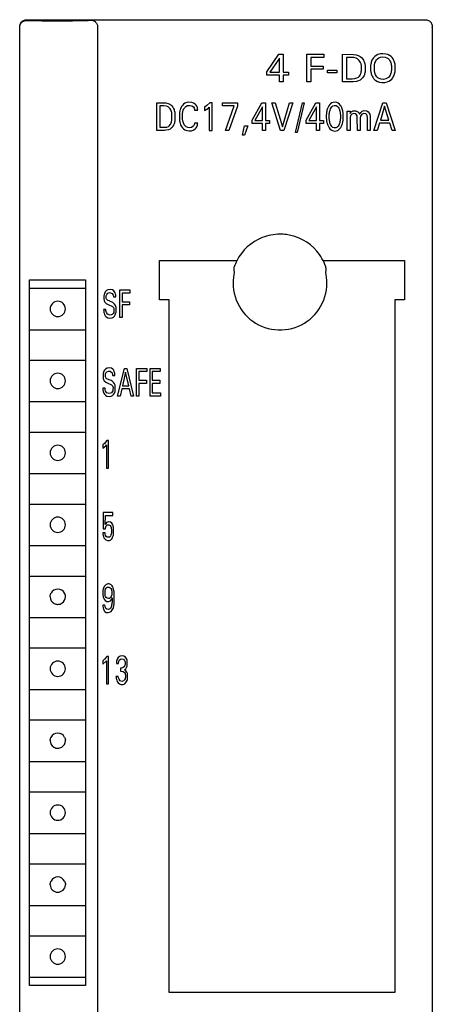
# Model space of a CAD drawing. Extents: x 0 to 30, y 0 to 129.
# Drawn here: x 0 to 30, y 58 to 129 of the extents above; entities that cross this region are included whole.
import ezdxf

# ---------------------------------------------------------------- set-up
doc = ezdxf.new("R2010")
doc.units = 0
doc.layers.add('DEFAULT_255_2_778', color=255, linetype='CONTINUOUS')

msp = doc.modelspace()

# ---------------------------------------------------------------- linework, layer by layer
at = {"layer": 'DEFAULT_255_2_778'}
for p, q in [((0.464, 128.76), (0.516, 128.782)), ((0.516, 128.782), (0.57, 128.797)), ((0.57, 128.797), (0.625, 128.807)), ((0.625, 128.807), (0.681, 128.809)), ((0.681, 128.809), (29.481, 128.809)), ((29.481, 128.809), (29.537, 128.806)), ((29.537, 128.806), (29.592, 128.797)), ((29.592, 128.797), (29.646, 128.781)), ((0.181, 128.309), (0.184, 128.365)), ((0.181, 128.264), (0.184, 128.319)), ((0.181, 4.31), (0.181, 128.309)), ((0.184, 128.365), (0.194, 128.42)), ((0.184, 128.319), (0.194, 128.375)), ((0.194, 128.42), (0.209, 128.474)), ((0.194, 128.375), (0.209, 128.429)), ((0.209, 128.474), (0.231, 128.526)), ((0.209, 128.429), (0.231, 128.48)), ((0.231, 128.526), (0.258, 128.575)), ((0.231, 128.48), (0.258, 128.529)), ((0.258, 128.575), (0.29, 128.621)), ((0.258, 128.529), (0.29, 128.575)), ((0.29, 128.621), (0.328, 128.663)), ((0.29, 128.575), (0.328, 128.617)), ((0.328, 128.663), (0.369, 128.7)), ((0.328, 128.617), (0.37, 128.654)), ((0.369, 128.7), (0.415, 128.733)), ((0.37, 128.654), (0.415, 128.687)), ((0.415, 128.733), (0.464, 128.76)), ((0.415, 128.687), (0.464, 128.714)), ((0.464, 128.714), (0.516, 128.735)), ((0.516, 128.735), (0.57, 128.751)), ((0.57, 128.751), (0.625, 128.76)), ((0.625, 128.76), (0.681, 128.763)), ((0.681, 128.763), (1.772, 128.724)), ((1.772, 128.724), (3.988, 128.722)), ((3.988, 128.722), (5.129, 128.76)), ((5.129, 128.76), (5.331, 128.777)), ((5.331, 128.777), (5.401, 128.77)), ((5.401, 128.77), (5.466, 128.755)), ((5.466, 128.755), (5.525, 128.732)), ((5.525, 128.732), (5.578, 128.704)), ((5.578, 128.704), (5.625, 128.67)), ((5.625, 128.67), (5.665, 128.633)), ((5.665, 128.633), (5.701, 128.592)), ((5.701, 128.592), (5.73, 128.549)), ((5.73, 128.549), (5.755, 128.505)), ((5.755, 128.505), (5.774, 128.459)), ((5.774, 128.459), (5.789, 128.413)), ((5.789, 128.413), (5.8, 128.367)), ((5.8, 128.367), (5.807, 128.32)), ((5.807, 128.32), (5.809, 3.81)), ((29.646, 128.781), (29.698, 128.76)), ((29.698, 128.76), (29.747, 128.732)), ((29.747, 128.732), (29.793, 128.7)), ((29.793, 128.7), (29.834, 128.663)), ((29.834, 128.663), (29.872, 128.621)), ((29.872, 128.621), (29.904, 128.575)), ((29.904, 128.575), (29.932, 128.525)), ((29.932, 128.525), (29.953, 128.474)), ((29.953, 128.474), (29.969, 128.42)), ((29.969, 128.42), (29.978, 128.364)), ((29.978, 128.364), (29.981, 128.308)), ((29.981, 128.278), (29.978, 128.282)), ((29.98, 128.299), (29.98, 4.299)), ((18.02, 125.051), (18.901, 126.309)), ((18.95, 126.024), (18.254, 125.028)), ((18.901, 126.309), (19.218, 126.309)), ((18.95, 125.028), (18.95, 126.024)), ((19.218, 126.309), (19.218, 125.028)), ((20.924, 126.309), (22.156, 126.309)), ((20.924, 124.309), (20.924, 126.309)), ((22.156, 126.083), (21.198, 126.083)), ((21.198, 126.083), (21.198, 125.452)), ((22.156, 126.309), (22.156, 126.083)), ((23.503, 126.309), (24.296, 126.303)), ((23.503, 124.31), (23.503, 126.309)), ((24.137, 126.082), (23.777, 126.082)), ((23.777, 126.082), (23.777, 124.536)), ((24.31, 126.071), (24.137, 126.082)), ((24.296, 126.303), (24.487, 126.273)), ((24.478, 126.028), (24.31, 126.071)), ((24.578, 125.977), (24.478, 126.028)), ((24.487, 126.273), (24.638, 126.223)), ((24.685, 125.888), (24.578, 125.977)), ((24.638, 126.223), (24.764, 126.153)), ((24.764, 126.153), (24.869, 126.067)), ((24.869, 126.067), (24.959, 125.966)), ((24.959, 125.966), (25.018, 125.876)), ((25.67, 125.964), (25.626, 125.88)), ((25.724, 126.043), (25.67, 125.964)), ((25.748, 126.072), (25.724, 126.043)), ((25.825, 126.15), (25.748, 126.072)), ((25.935, 126.23), (25.825, 126.15)), ((26.059, 126.29), (25.935, 126.23)), ((25.95, 125.907), (26.02, 125.985)), ((26.02, 125.985), (26.12, 126.056)), ((26.241, 126.336), (26.059, 126.29)), ((26.12, 126.056), (26.235, 126.101)), ((26.235, 126.101), (26.413, 126.122)), ((26.415, 126.348), (26.241, 126.336)), ((26.413, 126.122), (26.57, 126.106)), ((26.621, 126.33), (26.415, 126.348)), ((26.57, 126.106), (26.708, 126.056)), ((26.768, 126.29), (26.621, 126.33)), ((26.708, 126.056), (26.793, 125.999)), ((26.892, 126.23), (26.768, 126.29)), ((26.793, 125.999), (26.866, 125.924)), ((27.002, 126.149), (26.892, 126.23)), ((27.079, 126.07), (27.002, 126.149)), ((27.147, 125.977), (27.079, 126.07)), ((27.191, 125.901), (27.147, 125.977)), ((21.198, 125.452), (22.106, 125.452)), ((22.106, 125.225), (21.198, 125.225)), ((21.198, 125.225), (21.198, 124.309)), ((22.106, 125.452), (22.106, 125.225)), ((24.759, 125.794), (24.685, 125.888)), ((24.8, 125.72), (24.759, 125.794)), ((24.819, 125.672), (24.8, 125.72)), ((24.834, 125.624), (24.819, 125.672)), ((24.847, 125.574), (24.834, 125.624)), ((24.856, 125.524), (24.847, 125.574)), ((24.862, 125.473), (24.856, 125.524)), ((24.862, 125.151), (24.862, 125.473)), ((25.018, 125.876), (25.046, 125.821)), ((25.046, 125.821), (25.072, 125.758)), ((25.072, 125.758), (25.094, 125.694)), ((25.094, 125.694), (25.111, 125.627)), ((25.111, 125.627), (25.118, 125.594)), ((25.118, 125.594), (25.123, 125.559)), ((25.123, 125.559), (25.128, 125.525)), ((25.128, 125.525), (25.133, 125.491)), ((25.133, 125.491), (25.136, 125.456)), ((25.136, 125.456), (25.136, 125.115)), ((25.525, 125.485), (25.522, 125.444)), ((25.522, 125.444), (25.522, 125.196)), ((25.529, 125.526), (25.525, 125.485)), ((25.535, 125.567), (25.529, 125.526)), ((25.542, 125.607), (25.535, 125.567)), ((25.556, 125.678), (25.542, 125.607)), ((25.576, 125.748), (25.556, 125.678)), ((25.599, 125.817), (25.576, 125.748)), ((25.626, 125.88), (25.599, 125.817)), ((25.795, 125.427), (25.798, 125.463)), ((25.795, 125.209), (25.795, 125.427)), ((25.798, 125.463), (25.802, 125.498)), ((25.802, 125.498), (25.807, 125.534)), ((25.807, 125.534), (25.816, 125.588)), ((25.816, 125.588), (25.828, 125.641)), ((25.828, 125.641), (25.842, 125.693)), ((25.842, 125.693), (25.869, 125.765)), ((25.869, 125.765), (25.901, 125.831)), ((25.901, 125.831), (25.95, 125.907)), ((26.866, 125.924), (26.919, 125.847)), ((26.919, 125.847), (26.96, 125.763)), ((26.96, 125.763), (26.986, 125.693)), ((26.986, 125.693), (27.001, 125.641)), ((27.001, 125.641), (27.012, 125.587)), ((27.012, 125.587), (27.022, 125.534)), ((27.022, 125.534), (27.027, 125.498)), ((27.027, 125.498), (27.03, 125.462)), ((27.03, 125.462), (27.033, 125.426)), ((27.033, 125.426), (27.033, 125.208)), ((27.229, 125.814), (27.191, 125.901)), ((27.253, 125.746), (27.229, 125.814)), ((27.273, 125.676), (27.253, 125.746)), ((27.288, 125.605), (27.273, 125.676)), ((27.294, 125.565), (27.288, 125.605)), ((27.3, 125.525), (27.294, 125.565)), ((27.304, 125.484), (27.3, 125.525)), ((27.307, 125.443), (27.304, 125.484)), ((27.307, 125.196), (27.307, 125.443)), ((18.02, 124.81), (18.02, 125.051)), ((18.95, 124.81), (18.02, 124.81)), ((18.254, 125.028), (18.95, 125.028)), ((18.95, 124.309), (18.95, 124.81)), ((19.218, 125.028), (19.596, 125.028)), ((19.596, 124.81), (19.218, 124.81)), ((19.218, 124.81), (19.218, 124.309)), ((19.596, 125.028), (19.596, 124.81)), ((22.407, 125.155), (23.096, 125.155)), ((22.407, 124.967), (22.407, 125.155)), ((23.096, 124.967), (22.407, 124.967)), ((23.096, 125.155), (23.096, 124.967)), ((23.777, 124.536), (24.191, 124.536)), ((24.191, 124.536), (24.388, 124.554)), ((24.388, 124.554), (24.538, 124.601)), ((24.538, 124.601), (24.643, 124.665)), ((24.643, 124.665), (24.714, 124.733)), ((24.714, 124.733), (24.761, 124.801)), ((24.761, 124.801), (24.798, 124.876)), ((24.873, 124.528), (24.766, 124.445)), ((24.798, 124.876), (24.815, 124.922)), ((24.815, 124.922), (24.832, 124.975)), ((24.832, 124.975), (24.844, 125.03)), ((24.844, 125.03), (24.854, 125.085)), ((24.854, 125.085), (24.859, 125.118)), ((24.859, 125.118), (24.862, 125.151)), ((24.948, 124.607), (24.873, 124.528)), ((25.01, 124.695), (24.948, 124.607)), ((25.051, 124.77), (25.01, 124.695)), ((25.076, 124.83), (25.051, 124.77)), ((25.096, 124.891), (25.076, 124.83)), ((25.112, 124.954), (25.096, 124.891)), ((25.124, 125.018), (25.112, 124.954)), ((25.129, 125.05), (25.124, 125.018)), ((25.133, 125.082), (25.129, 125.05)), ((25.136, 125.115), (25.133, 125.082)), ((25.522, 125.196), (25.525, 125.154)), ((25.525, 125.154), (25.529, 125.113)), ((25.529, 125.113), (25.535, 125.072)), ((25.535, 125.072), (25.541, 125.03)), ((25.541, 125.03), (25.556, 124.958)), ((25.556, 124.958), (25.574, 124.887)), ((25.574, 124.887), (25.597, 124.816)), ((25.597, 124.816), (25.635, 124.728)), ((25.635, 124.728), (25.677, 124.65)), ((25.677, 124.65), (25.744, 124.555)), ((25.744, 124.555), (25.819, 124.474)), ((25.798, 125.172), (25.795, 125.209)), ((25.801, 125.136), (25.798, 125.172)), ((25.806, 125.1), (25.801, 125.136)), ((25.81, 125.072), (25.806, 125.1)), ((25.821, 125.018), (25.81, 125.072)), ((25.834, 124.964), (25.821, 125.018)), ((25.858, 124.888), (25.834, 124.964)), ((25.887, 124.82), (25.858, 124.888)), ((25.923, 124.754), (25.887, 124.82)), ((25.973, 124.685), (25.923, 124.754)), ((26.048, 124.611), (25.973, 124.685)), ((26.135, 124.556), (26.048, 124.611)), ((26.278, 124.509), (26.135, 124.556)), ((26.616, 124.525), (26.459, 124.498)), ((26.729, 124.576), (26.616, 124.525)), ((26.812, 124.639), (26.729, 124.576)), ((26.882, 124.719), (26.812, 124.639)), ((26.93, 124.797), (26.882, 124.719)), ((26.961, 124.865), (26.93, 124.797)), ((26.987, 124.937), (26.961, 124.865)), ((26.966, 124.439), (27.048, 124.514)), ((27.001, 124.99), (26.987, 124.937)), ((27.013, 125.044), (27.001, 124.99)), ((27.022, 125.099), (27.013, 125.044)), ((27.027, 125.135), (27.022, 125.099)), ((27.03, 125.172), (27.027, 125.135)), ((27.033, 125.208), (27.03, 125.172)), ((27.048, 124.514), (27.119, 124.602)), ((27.119, 124.602), (27.166, 124.677)), ((27.166, 124.677), (27.206, 124.756)), ((27.206, 124.756), (27.232, 124.817)), ((27.232, 124.817), (27.255, 124.887)), ((27.255, 124.887), (27.274, 124.958)), ((27.274, 124.958), (27.288, 125.03)), ((27.288, 125.03), (27.295, 125.072)), ((27.295, 125.072), (27.3, 125.113)), ((27.3, 125.113), (27.304, 125.154)), ((27.304, 125.154), (27.307, 125.196)), ((19.218, 124.309), (18.95, 124.309)), ((21.198, 124.309), (20.924, 124.309)), ((24.254, 124.311), (23.503, 124.31)), ((24.51, 124.341), (24.254, 124.311)), ((24.662, 124.39), (24.51, 124.341)), ((24.766, 124.445), (24.662, 124.39)), ((25.819, 124.474), (25.906, 124.406)), ((25.906, 124.406), (26.03, 124.339)), ((26.03, 124.339), (26.17, 124.294)), ((26.17, 124.294), (26.344, 124.271)), ((26.459, 124.498), (26.278, 124.509)), ((26.344, 124.271), (26.554, 124.277)), ((26.554, 124.277), (26.719, 124.311)), ((26.719, 124.311), (26.849, 124.364)), ((26.849, 124.364), (26.966, 124.439)), ((10.09, 122.809), (10.726, 122.802)), ((10.09, 120.81), (10.09, 122.809)), ((10.597, 122.582), (10.309, 122.582)), ((10.309, 122.582), (10.309, 121.036)), ((10.776, 122.56), (10.597, 122.582)), ((10.726, 122.802), (10.905, 122.762)), ((10.906, 122.508), (10.776, 122.56)), ((10.905, 122.762), (11.022, 122.709)), ((10.982, 122.45), (10.906, 122.508)), ((11.044, 122.378), (10.982, 122.45)), ((11.022, 122.709), (11.105, 122.649)), ((11.105, 122.649), (11.178, 122.575)), ((11.178, 122.575), (11.24, 122.491)), ((11.24, 122.491), (11.291, 122.4)), ((11.291, 122.4), (11.326, 122.318)), ((11.803, 122.389), (11.774, 122.306)), ((11.836, 122.466), (11.803, 122.389)), ((11.877, 122.54), (11.836, 122.466)), ((11.928, 122.615), (11.877, 122.54)), ((12.004, 122.697), (11.928, 122.615)), ((12.108, 122.772), (12.004, 122.697)), ((12.032, 122.35), (12.09, 122.446)), ((12.09, 122.446), (12.182, 122.538)), ((12.247, 122.828), (12.108, 122.772)), ((12.182, 122.538), (12.299, 122.597)), ((12.402, 122.849), (12.247, 122.828)), ((12.299, 122.597), (12.478, 122.617)), ((12.605, 122.83), (12.402, 122.849)), ((12.478, 122.617), (12.621, 122.584)), ((12.737, 122.785), (12.605, 122.83)), ((12.621, 122.584), (12.728, 122.509)), ((12.728, 122.509), (12.77, 122.452)), ((12.854, 122.71), (12.737, 122.785)), ((12.77, 122.452), (12.794, 122.396)), ((12.794, 122.396), (12.804, 122.359)), ((12.924, 122.639), (12.854, 122.71)), ((12.969, 122.572), (12.924, 122.639)), ((12.995, 122.516), (12.969, 122.572)), ((13.014, 122.458), (12.995, 122.516)), ((13.024, 122.414), (13.014, 122.458)), ((13.031, 122.369), (13.024, 122.414)), ((13.705, 122.6), (13.527, 122.491)), ((13.527, 122.491), (13.527, 122.241)), ((13.527, 122.241), (13.811, 122.424)), ((13.91, 122.798), (13.705, 122.6)), ((13.811, 122.424), (13.877, 122.489)), ((13.877, 122.489), (13.877, 120.809)), ((14.091, 122.798), (13.91, 122.798)), ((14.091, 120.809), (14.091, 122.798)), ((14.818, 122.809), (15.906, 122.809)), ((14.818, 122.586), (14.818, 122.809)), ((15.68, 122.586), (14.818, 122.586)), ((15.035, 120.809), (15.68, 122.586)), ((15.906, 122.564), (15.292, 120.809)), ((15.906, 122.809), (15.906, 122.564)), ((16.967, 121.551), (17.672, 122.809)), ((17.711, 122.524), (17.154, 121.528)), ((17.672, 122.809), (17.925, 122.809)), ((17.711, 121.528), (17.711, 122.524)), ((17.925, 122.809), (17.925, 121.528)), ((19.024, 120.809), (18.389, 122.809)), ((18.389, 122.809), (18.626, 122.809)), ((18.626, 122.809), (19.15, 121.072)), ((19.15, 121.072), (19.667, 122.809)), ((19.904, 122.809), (19.269, 120.809)), ((19.667, 122.809), (19.904, 122.809)), ((20.089, 120.659), (20.598, 122.809)), ((20.727, 122.809), (20.218, 120.659)), ((20.598, 122.809), (20.727, 122.809)), ((20.865, 121.551), (21.57, 122.809)), ((21.608, 122.524), (21.052, 121.528)), ((21.57, 122.809), (21.823, 122.809)), ((21.608, 121.528), (21.608, 122.524)), ((21.823, 122.809), (21.823, 121.528)), ((22.42, 122.4), (22.397, 122.335)), ((22.461, 122.496), (22.42, 122.4)), ((22.515, 122.592), (22.461, 122.496)), ((22.575, 122.672), (22.515, 122.592)), ((22.64, 122.735), (22.575, 122.672)), ((22.63, 122.367), (22.666, 122.438)), ((22.731, 122.793), (22.64, 122.735)), ((22.666, 122.438), (22.728, 122.52)), ((22.728, 122.52), (22.808, 122.581)), ((22.833, 122.828), (22.731, 122.793)), ((22.808, 122.581), (22.913, 122.611)), ((22.962, 122.839), (22.833, 122.828)), ((22.913, 122.611), (23.036, 122.597)), ((23.09, 122.817), (22.962, 122.839)), ((23.036, 122.597), (23.122, 122.55)), ((23.187, 122.772), (23.09, 122.817)), ((23.122, 122.55), (23.182, 122.487)), ((23.182, 122.487), (23.226, 122.421)), ((23.273, 122.706), (23.187, 122.772)), ((23.226, 122.421), (23.269, 122.324)), ((23.337, 122.634), (23.273, 122.706)), ((23.391, 122.549), (23.337, 122.634)), ((23.445, 122.439), (23.391, 122.549)), ((23.472, 122.371), (23.445, 122.439)), ((25.758, 120.809), (26.414, 122.809)), ((26.536, 122.551), (26.229, 121.558)), ((26.414, 122.809), (26.655, 122.809)), ((26.843, 121.558), (26.536, 122.551)), ((26.655, 122.809), (27.311, 120.809)), ((11.094, 122.295), (11.044, 122.378)), ((11.128, 122.216), (11.094, 122.295)), ((11.146, 122.161), (11.128, 122.216)), ((11.159, 122.105), (11.146, 122.161)), ((11.169, 122.048), (11.159, 122.105)), ((11.171, 121.585), (11.169, 122.048)), ((11.326, 122.318), (11.349, 122.249)), ((11.349, 122.249), (11.367, 122.179)), ((11.367, 122.179), (11.374, 122.143)), ((11.374, 122.143), (11.38, 122.108)), ((11.38, 122.108), (11.386, 122.072)), ((11.386, 122.072), (11.39, 122.036)), ((11.39, 122.036), (11.389, 121.523)), ((11.718, 122.007), (11.715, 121.966)), ((11.715, 121.966), (11.715, 121.636)), ((11.722, 122.048), (11.718, 122.007)), ((11.728, 122.089), (11.722, 122.048)), ((11.732, 122.12), (11.728, 122.089)), ((11.744, 122.183), (11.732, 122.12)), ((11.757, 122.245), (11.744, 122.183)), ((11.774, 122.306), (11.757, 122.245)), ((11.949, 122.071), (11.957, 122.117)), ((11.949, 121.584), (11.949, 122.071)), ((11.957, 122.117), (11.972, 122.186)), ((11.972, 122.186), (11.996, 122.266)), ((11.996, 122.266), (12.032, 122.35)), ((12.804, 122.359), (12.808, 122.332)), ((12.808, 122.332), (12.81, 122.306)), ((12.81, 122.306), (12.811, 122.279)), ((12.811, 122.279), (13.036, 122.279)), ((13.033, 122.347), (13.031, 122.369)), ((13.036, 122.279), (13.033, 122.347)), ((22.33, 121.986), (22.327, 121.942)), ((22.327, 121.942), (22.327, 121.682)), ((22.327, 121.682), (22.33, 121.638)), ((22.334, 122.028), (22.33, 121.986)), ((22.339, 122.071), (22.334, 122.028)), ((22.345, 122.11), (22.339, 122.071)), ((22.351, 122.149), (22.345, 122.11)), ((22.358, 122.187), (22.351, 122.149)), ((22.376, 122.264), (22.358, 122.187)), ((22.397, 122.335), (22.376, 122.264)), ((22.539, 121.965), (22.543, 122.004)), ((22.539, 121.652), (22.539, 121.965)), ((22.543, 122.004), (22.547, 122.039)), ((22.547, 122.039), (22.551, 122.074)), ((22.551, 122.074), (22.563, 122.143)), ((22.563, 122.143), (22.576, 122.203)), ((22.576, 122.203), (22.598, 122.28)), ((22.598, 122.28), (22.63, 122.367)), ((23.269, 122.324), (23.288, 122.266)), ((23.288, 122.266), (23.305, 122.207)), ((23.305, 122.207), (23.319, 122.143)), ((23.319, 122.143), (23.33, 122.074)), ((23.33, 122.074), (23.335, 122.039)), ((23.335, 122.039), (23.338, 122.004)), ((23.338, 122.004), (23.342, 121.965)), ((23.342, 121.965), (23.342, 121.653)), ((23.494, 122.302), (23.472, 122.371)), ((23.514, 122.226), (23.494, 122.302)), ((23.529, 122.149), (23.514, 122.226)), ((23.536, 122.111), (23.529, 122.149)), ((23.541, 122.072), (23.536, 122.111)), ((23.546, 122.029), (23.541, 122.072)), ((23.55, 121.986), (23.546, 122.029)), ((23.553, 121.943), (23.55, 121.986)), ((23.55, 121.639), (23.553, 121.682)), ((23.553, 121.682), (23.553, 121.943)), ((23.835, 120.81), (23.835, 122.203)), ((23.835, 122.202), (24.041, 122.202)), ((24.041, 122.202), (24.041, 122.037)), ((24.041, 122.037), (24.13, 122.147)), ((24.044, 121.7), (24.041, 121.656)), ((24.049, 121.744), (24.044, 121.7)), ((24.057, 121.787), (24.049, 121.744)), ((24.072, 121.845), (24.057, 121.787)), ((24.102, 121.915), (24.072, 121.845)), ((24.166, 121.993), (24.102, 121.915)), ((24.13, 122.147), (24.264, 122.225)), ((24.306, 122.042), (24.166, 121.993)), ((24.264, 122.225), (24.465, 122.233)), ((24.459, 122.002), (24.306, 122.042)), ((24.517, 121.933), (24.459, 122.002)), ((24.465, 122.233), (24.607, 122.162)), ((24.549, 121.852), (24.517, 121.933)), ((24.558, 121.812), (24.549, 121.852)), ((24.563, 121.771), (24.558, 121.812)), ((24.566, 121.744), (24.563, 121.771)), ((24.568, 120.809), (24.566, 121.744)), ((24.607, 122.162), (24.696, 122.06)), ((24.696, 122.06), (24.733, 121.987)), ((24.733, 121.987), (24.814, 122.113)), ((24.777, 121.7), (24.774, 121.656)), ((24.781, 121.743), (24.777, 121.7)), ((24.789, 121.787), (24.781, 121.743)), ((24.804, 121.844), (24.789, 121.787)), ((24.834, 121.914), (24.804, 121.844)), ((24.814, 122.113), (24.916, 122.199)), ((24.898, 121.992), (24.834, 121.914)), ((25.037, 122.041), (24.898, 121.992)), ((24.916, 122.199), (25.057, 122.24)), ((25.19, 122.001), (25.037, 122.041)), ((25.057, 122.24), (25.25, 122.216)), ((25.247, 121.933), (25.19, 122.001)), ((25.279, 121.853), (25.247, 121.933)), ((25.25, 122.216), (25.35, 122.156)), ((25.288, 121.812), (25.279, 121.853)), ((25.294, 121.772), (25.288, 121.812)), ((25.296, 121.744), (25.294, 121.772)), ((25.298, 120.809), (25.296, 121.744)), ((25.35, 122.156), (25.423, 122.063)), ((25.423, 122.063), (25.458, 121.987)), ((25.458, 121.987), (25.475, 121.932)), ((25.475, 121.932), (25.488, 121.876)), ((25.488, 121.876), (25.494, 121.838)), ((25.494, 121.838), (25.498, 121.8)), ((25.498, 121.8), (25.501, 121.762)), ((25.501, 121.762), (25.503, 120.809)), ((10.309, 121.036), (10.641, 121.036)), ((10.641, 121.036), (10.799, 121.054)), ((10.799, 121.054), (10.919, 121.101)), ((10.919, 121.101), (11.003, 121.165)), ((11.003, 121.165), (11.059, 121.234)), ((11.122, 120.961), (11.041, 120.904)), ((11.059, 121.234), (11.091, 121.289)), ((11.091, 121.289), (11.118, 121.351)), ((11.118, 121.351), (11.14, 121.422)), ((11.19, 121.031), (11.122, 120.961)), ((11.14, 121.422), (11.153, 121.476)), ((11.153, 121.476), (11.163, 121.53)), ((11.163, 121.53), (11.171, 121.585)), ((11.249, 121.11), (11.19, 121.031)), ((11.297, 121.196), (11.249, 121.11)), ((11.331, 121.275), (11.297, 121.196)), ((11.353, 121.345), (11.331, 121.275)), ((11.371, 121.416), (11.353, 121.345)), ((11.378, 121.451), (11.371, 121.416)), ((11.384, 121.487), (11.378, 121.451)), ((11.389, 121.523), (11.384, 121.487)), ((11.715, 121.636), (11.718, 121.595)), ((11.718, 121.595), (11.722, 121.554)), ((11.722, 121.554), (11.728, 121.513)), ((11.728, 121.513), (11.738, 121.452)), ((11.738, 121.452), (11.75, 121.39)), ((11.75, 121.39), (11.766, 121.329)), ((11.766, 121.329), (11.793, 121.243)), ((11.793, 121.243), (11.825, 121.166)), ((11.825, 121.166), (11.863, 121.091)), ((11.863, 121.091), (11.929, 120.996)), ((11.929, 120.996), (12.004, 120.916)), ((11.957, 121.529), (11.949, 121.584)), ((11.968, 121.475), (11.957, 121.529)), ((11.981, 121.421), (11.968, 121.475)), ((12.003, 121.352), (11.981, 121.421)), ((12.03, 121.284), (12.003, 121.352)), ((12.066, 121.215), (12.03, 121.284)), ((12.129, 121.128), (12.066, 121.215)), ((12.203, 121.065), (12.129, 121.128)), ((12.321, 121.012), (12.203, 121.065)), ((12.474, 120.999), (12.321, 121.012)), ((12.598, 121.028), (12.474, 120.999)), ((12.692, 121.086), (12.598, 121.028)), ((12.754, 121.158), (12.692, 121.086)), ((12.784, 121.22), (12.754, 121.158)), ((12.799, 121.268), (12.784, 121.22)), ((12.806, 121.304), (12.799, 121.268)), ((12.811, 121.34), (12.806, 121.304)), ((13.036, 121.34), (12.811, 121.34)), ((12.863, 120.928), (12.931, 121.003)), ((12.931, 121.003), (12.973, 121.071)), ((12.973, 121.071), (12.997, 121.127)), ((12.997, 121.127), (13.016, 121.186)), ((13.016, 121.186), (13.025, 121.23)), ((13.025, 121.23), (13.029, 121.252)), ((13.029, 121.252), (13.032, 121.274)), ((13.032, 121.274), (13.034, 121.296)), ((13.034, 121.296), (13.036, 121.34)), ((16.279, 120.472), (16.425, 121.147)), ((16.661, 121.147), (16.419, 120.472)), ((16.425, 121.147), (16.661, 121.147)), ((16.967, 121.31), (16.967, 121.551)), ((17.711, 121.31), (16.967, 121.31)), ((17.154, 121.528), (17.711, 121.528)), ((17.711, 120.809), (17.711, 121.31)), ((17.925, 121.528), (18.228, 121.528)), ((18.228, 121.31), (17.925, 121.31)), ((17.925, 121.31), (17.925, 120.809)), ((18.228, 121.528), (18.228, 121.31)), ((20.865, 121.31), (20.865, 121.551)), ((21.609, 121.31), (20.865, 121.31)), ((21.052, 121.528), (21.608, 121.528)), ((21.609, 120.809), (21.609, 121.31)), ((21.823, 121.528), (22.126, 121.528)), ((22.126, 121.31), (21.823, 121.31)), ((21.823, 121.31), (21.823, 120.809)), ((22.126, 121.528), (22.126, 121.31)), ((22.33, 121.638), (22.334, 121.594)), ((22.334, 121.594), (22.339, 121.551)), ((22.339, 121.551), (22.344, 121.511)), ((22.344, 121.511), (22.351, 121.472)), ((22.351, 121.472), (22.366, 121.393)), ((22.366, 121.393), (22.386, 121.316)), ((22.386, 121.316), (22.407, 121.246)), ((22.407, 121.246), (22.433, 121.177)), ((22.433, 121.177), (22.475, 121.087)), ((22.475, 121.087), (22.527, 120.998)), ((22.527, 120.998), (22.591, 120.918)), ((22.543, 121.613), (22.539, 121.652)), ((22.547, 121.578), (22.543, 121.613)), ((22.551, 121.542), (22.547, 121.578)), ((22.556, 121.507), (22.551, 121.542)), ((22.57, 121.437), (22.556, 121.507)), ((22.589, 121.359), (22.57, 121.437)), ((22.614, 121.281), (22.589, 121.359)), ((22.637, 121.225), (22.614, 121.281)), ((22.675, 121.154), (22.637, 121.225)), ((22.727, 121.087), (22.675, 121.154)), ((22.807, 121.024), (22.727, 121.087)), ((22.899, 120.994), (22.807, 121.024)), ((23.023, 121.003), (22.899, 120.994)), ((23.111, 121.047), (23.023, 121.003)), ((23.174, 121.109), (23.111, 121.047)), ((23.226, 121.189), (23.174, 121.109)), ((23.26, 121.263), (23.226, 121.189)), ((23.292, 121.359), (23.26, 121.263)), ((23.312, 121.437), (23.292, 121.359)), ((23.308, 120.937), (23.368, 121.02)), ((23.325, 121.507), (23.312, 121.437)), ((23.33, 121.543), (23.325, 121.507)), ((23.335, 121.578), (23.33, 121.543)), ((23.338, 121.614), (23.335, 121.578)), ((23.342, 121.653), (23.338, 121.614)), ((23.368, 121.02), (23.418, 121.11)), ((23.418, 121.11), (23.447, 121.178)), ((23.447, 121.178), (23.473, 121.247)), ((23.473, 121.247), (23.495, 121.317)), ((23.495, 121.317), (23.514, 121.394)), ((23.514, 121.394), (23.529, 121.473)), ((23.529, 121.473), (23.536, 121.512)), ((23.536, 121.512), (23.541, 121.552)), ((23.541, 121.552), (23.546, 121.595)), ((23.546, 121.595), (23.55, 121.639)), ((24.041, 121.656), (24.04, 120.81)), ((24.774, 121.656), (24.773, 120.809)), ((26.159, 121.331), (26, 120.809)), ((26.912, 121.331), (26.159, 121.331)), ((26.229, 121.558), (26.843, 121.558)), ((27.073, 120.809), (26.912, 121.331)), ((10.64, 120.81), (10.09, 120.81)), ((10.744, 120.815), (10.64, 120.81)), ((10.923, 120.851), (10.744, 120.815)), ((11.041, 120.904), (10.923, 120.851)), ((12.004, 120.916), (12.108, 120.844)), ((12.108, 120.844), (12.246, 120.791)), ((12.246, 120.791), (12.424, 120.77)), ((12.424, 120.77), (12.6, 120.79)), ((12.6, 120.79), (12.749, 120.846)), ((12.749, 120.846), (12.863, 120.928)), ((13.877, 120.809), (14.091, 120.809)), ((15.292, 120.809), (15.035, 120.809)), ((16.419, 120.472), (16.279, 120.472)), ((17.925, 120.809), (17.711, 120.809)), ((19.269, 120.809), (19.024, 120.809)), ((20.218, 120.659), (20.089, 120.659)), ((21.823, 120.809), (21.609, 120.809)), ((22.591, 120.918), (22.674, 120.846)), ((22.674, 120.846), (22.768, 120.795)), ((22.768, 120.795), (22.901, 120.766)), ((22.901, 120.766), (23.038, 120.774)), ((23.038, 120.774), (23.151, 120.812)), ((23.151, 120.812), (23.242, 120.873)), ((23.242, 120.873), (23.308, 120.937)), ((24.04, 120.81), (23.835, 120.81)), ((24.773, 120.809), (24.568, 120.809)), ((25.503, 120.809), (25.298, 120.809)), ((26, 120.809), (25.758, 120.809)), ((27.311, 120.809), (27.073, 120.809)), ((10.281, 108.568), (10.281, 111.409)), ((10.281, 111.409), (15.868, 111.409)), ((22.094, 111.409), (27.981, 111.409)), ((27.981, 111.409), (27.981, 108.568)), ((15.64, 110.374), (15.611, 110.177)), ((15.681, 110.568), (15.64, 110.374)), ((15.647, 110.841), (15.642, 110.782)), ((15.642, 110.782), (15.643, 110.726)), ((15.643, 110.726), (15.651, 110.671)), ((15.658, 110.9), (15.647, 110.841)), ((15.651, 110.671), (15.663, 110.618)), ((15.676, 110.96), (15.658, 110.9)), ((15.663, 110.618), (15.681, 110.568)), ((22.28, 110.568), (22.298, 110.618)), ((22.321, 110.374), (22.28, 110.568)), ((22.303, 110.9), (22.286, 110.96)), ((22.298, 110.618), (22.311, 110.671)), ((22.315, 110.841), (22.303, 110.9)), ((22.311, 110.671), (22.318, 110.726)), ((22.319, 110.782), (22.315, 110.841)), ((22.318, 110.726), (22.319, 110.782)), ((22.35, 110.177), (22.321, 110.374)), ((0.881, 110.009), (4.931, 110.009)), ((0.881, 59.009), (0.881, 110.009)), ((4.931, 110.009), (4.931, 59.009)), ((15.594, 109.979), (15.588, 109.781)), ((15.588, 109.781), (15.597, 109.533)), ((15.611, 110.177), (15.594, 109.979)), ((22.367, 109.979), (22.35, 110.177)), ((22.364, 109.533), (22.373, 109.781)), ((22.373, 109.781), (22.367, 109.979)), ((0.881, 109.409), (4.931, 109.409)), ((6.27, 108.904), (6.264, 108.864)), ((6.264, 108.864), (6.265, 108.618)), ((6.277, 108.941), (6.27, 108.904)), ((6.295, 109.009), (6.277, 108.941)), ((6.32, 109.074), (6.295, 109.009)), ((6.364, 109.147), (6.32, 109.074)), ((6.441, 109.23), (6.364, 109.147)), ((6.43, 108.846), (6.442, 108.899)), ((6.55, 109.292), (6.441, 109.23)), ((6.442, 108.899), (6.47, 108.963)), ((6.47, 108.963), (6.541, 109.039)), ((6.541, 109.039), (6.677, 109.086)), ((6.708, 109.319), (6.55, 109.292)), ((6.677, 109.085), (6.869, 109.018)), ((6.874, 109.288), (6.708, 109.319)), ((6.869, 109.018), (6.935, 108.912)), ((6.97, 109.228), (6.874, 109.288)), ((6.935, 108.912), (6.952, 108.847)), ((7.033, 109.149), (6.97, 109.228)), ((7.075, 109.064), (7.033, 109.149)), ((7.1, 108.987), (7.075, 109.064)), ((7.114, 108.925), (7.1, 108.987)), ((7.12, 108.879), (7.114, 108.925)), ((7.123, 108.849), (7.12, 108.879)), ((7.406, 109.279), (8.145, 109.279)), ((7.406, 107.279), (7.406, 109.279)), ((8.145, 109.052), (7.57, 109.052)), ((7.57, 109.052), (7.57, 108.422)), ((8.145, 109.279), (8.145, 109.052)), ((15.597, 109.533), (15.624, 109.287)), ((15.624, 109.287), (15.669, 109.043)), ((15.669, 109.043), (15.732, 108.803)), ((22.229, 108.803), (22.292, 109.043)), ((22.292, 109.043), (22.337, 109.287)), ((22.337, 109.287), (22.364, 109.533)), ((6.265, 108.618), (6.274, 108.566)), ((6.274, 108.566), (6.293, 108.496)), ((6.293, 108.496), (6.335, 108.404)), ((6.335, 108.404), (6.428, 108.303)), ((6.428, 108.303), (6.562, 108.227)), ((6.429, 108.701), (6.43, 108.846)), ((6.437, 108.662), (6.429, 108.701)), ((6.457, 108.612), (6.437, 108.662)), ((6.523, 108.533), (6.457, 108.612)), ((6.897, 108.369), (6.523, 108.533)), ((6.562, 108.227), (6.885, 108.086)), ((7.039, 108.262), (6.897, 108.369)), ((6.952, 108.847), (6.957, 108.804)), ((6.957, 108.804), (6.958, 108.778)), ((6.958, 108.778), (7.125, 108.778)), ((7.103, 108.161), (7.039, 108.262)), ((7.134, 108.073), (7.103, 108.161)), ((7.125, 108.778), (7.123, 108.849)), ((7.57, 108.422), (8.115, 108.422)), ((8.115, 108.195), (7.57, 108.195)), ((7.57, 108.195), (7.57, 107.279)), ((8.115, 108.422), (8.115, 108.195)), ((10.981, 108.568), (10.281, 108.568)), ((10.981, 58.509), (10.981, 108.568)), ((15.732, 108.803), (15.812, 108.569)), ((15.812, 108.569), (15.909, 108.341)), ((15.909, 108.341), (16.023, 108.121)), ((21.939, 108.121), (22.052, 108.341)), ((22.052, 108.341), (22.149, 108.569)), ((22.149, 108.569), (22.229, 108.803)), ((27.981, 108.568), (27.281, 108.568)), ((27.281, 108.568), (27.281, 58.509)), ((2.381, 107.909), (2.381, 107.909)), ((6.409, 107.859), (6.244, 107.859)), ((6.244, 107.859), (6.246, 107.806)), ((6.246, 107.806), (6.25, 107.769)), ((6.25, 107.769), (6.257, 107.712)), ((6.257, 107.712), (6.268, 107.652)), ((6.268, 107.652), (6.283, 107.593)), ((6.283, 107.593), (6.315, 107.501)), ((6.315, 107.501), (6.364, 107.41)), ((6.411, 107.788), (6.409, 107.859)), ((6.418, 107.734), (6.411, 107.788)), ((6.445, 107.641), (6.418, 107.734)), ((6.526, 107.522), (6.445, 107.641)), ((6.71, 107.466), (6.526, 107.522)), ((6.87, 107.514), (6.71, 107.466)), ((6.934, 107.584), (6.87, 107.514)), ((6.885, 108.086), (6.95, 108.014)), ((6.969, 107.659), (6.934, 107.584)), ((6.95, 108.014), (6.975, 107.96)), ((6.982, 107.707), (6.969, 107.659)), ((6.975, 107.96), (6.984, 107.927)), ((6.984, 107.927), (6.982, 107.707)), ((7.03, 107.397), (7.082, 107.481)), ((7.082, 107.481), (7.109, 107.546)), ((7.109, 107.546), (7.13, 107.618)), ((7.13, 107.618), (7.141, 107.673)), ((7.146, 108.012), (7.134, 108.073)), ((7.141, 107.673), (7.148, 107.721)), ((7.148, 107.721), (7.146, 108.012)), ((16.023, 108.121), (16.152, 107.909)), ((16.152, 107.909), (16.296, 107.708)), ((16.296, 107.708), (16.455, 107.518)), ((16.455, 107.518), (16.627, 107.339)), ((21.334, 107.339), (21.506, 107.518)), ((21.506, 107.518), (21.665, 107.708)), ((21.665, 107.708), (21.809, 107.909)), ((21.809, 107.909), (21.939, 108.121)), ((6.364, 107.41), (6.429, 107.334)), ((6.429, 107.334), (6.535, 107.27)), ((6.535, 107.27), (6.701, 107.239)), ((6.701, 107.239), (6.852, 107.265)), ((6.852, 107.265), (6.955, 107.321)), ((6.955, 107.321), (7.03, 107.397)), ((7.57, 107.279), (7.406, 107.279)), ((16.627, 107.339), (16.812, 107.174)), ((16.812, 107.174), (17.008, 107.023)), ((17.008, 107.023), (17.214, 106.887)), ((17.214, 106.887), (17.431, 106.766)), ((17.431, 106.766), (17.655, 106.661)), ((20.306, 106.661), (20.531, 106.766)), ((20.531, 106.766), (20.747, 106.887)), ((20.747, 106.887), (20.954, 107.023)), ((20.954, 107.023), (21.15, 107.174)), ((21.15, 107.174), (21.334, 107.339)), ((0.881, 106.409), (4.931, 106.409)), ((17.655, 106.661), (17.886, 106.572)), ((17.886, 106.572), (18.124, 106.501)), ((18.124, 106.501), (18.365, 106.447)), ((18.365, 106.447), (18.61, 106.411)), ((18.61, 106.411), (18.857, 106.393)), ((18.857, 106.393), (19.104, 106.393)), ((19.104, 106.393), (19.351, 106.411)), ((19.351, 106.411), (19.596, 106.447)), ((19.596, 106.447), (19.838, 106.501)), ((19.838, 106.501), (20.075, 106.572)), ((20.075, 106.572), (20.306, 106.661)), ((0.881, 104.209), (4.931, 104.209)), ((6.207, 103.234), (6.201, 103.194)), ((6.201, 103.194), (6.202, 102.948)), ((6.214, 103.272), (6.207, 103.234)), ((6.232, 103.34), (6.214, 103.272)), ((6.258, 103.405), (6.232, 103.34)), ((6.301, 103.478), (6.258, 103.405)), ((6.378, 103.56), (6.301, 103.478)), ((6.366, 103.032), (6.367, 103.177)), ((6.367, 103.177), (6.38, 103.23)), ((6.487, 103.623), (6.378, 103.56)), ((6.38, 103.23), (6.408, 103.294)), ((6.408, 103.294), (6.478, 103.369)), ((6.478, 103.369), (6.593, 103.414)), ((6.645, 103.649), (6.487, 103.623)), ((6.594, 103.413), (6.726, 103.402)), ((6.811, 103.619), (6.645, 103.649)), ((6.726, 103.402), (6.849, 103.292)), ((6.907, 103.558), (6.811, 103.619)), ((6.849, 103.292), (6.884, 103.202)), ((6.884, 103.202), (6.893, 103.152)), ((6.97, 103.479), (6.907, 103.558)), ((7.012, 103.394), (6.97, 103.479)), ((7.037, 103.318), (7.012, 103.394)), ((7.051, 103.256), (7.037, 103.318)), ((7.057, 103.21), (7.051, 103.256)), ((7.06, 103.18), (7.057, 103.21)), ((7.063, 103.109), (7.06, 103.18)), ((7.247, 101.609), (7.739, 103.609)), ((7.83, 103.351), (7.601, 102.358)), ((7.739, 103.609), (7.919, 103.609)), ((8.061, 102.358), (7.83, 103.351)), ((7.919, 103.609), (8.412, 101.609)), ((8.628, 103.609), (9.367, 103.609)), ((8.628, 101.609), (8.628, 103.609)), ((9.367, 103.383), (8.792, 103.383)), ((8.792, 103.383), (8.792, 102.752)), ((9.367, 103.609), (9.367, 103.383)), ((9.595, 103.609), (10.326, 103.609)), ((9.595, 101.609), (9.595, 103.609)), ((10.326, 103.383), (9.759, 103.383)), ((9.759, 103.383), (9.759, 102.752)), ((10.326, 103.609), (10.326, 103.383)), ((2.381, 102.709), (2.381, 102.709)), ((6.202, 102.948), (6.213, 102.885)), ((6.213, 102.885), (6.238, 102.805)), ((6.238, 102.805), (6.283, 102.718)), ((6.283, 102.718), (6.392, 102.614)), ((6.374, 102.992), (6.366, 103.032)), ((6.394, 102.943), (6.374, 102.992)), ((6.392, 102.614), (6.499, 102.558)), ((6.46, 102.864), (6.394, 102.943)), ((6.776, 102.725), (6.46, 102.864)), ((6.499, 102.558), (6.822, 102.417)), ((6.868, 102.681), (6.776, 102.725)), ((6.987, 102.58), (6.868, 102.681)), ((6.893, 103.152), (6.895, 103.118)), ((6.895, 103.118), (6.896, 103.109)), ((6.896, 103.109), (7.063, 103.109)), ((7.04, 102.492), (6.987, 102.58)), ((7.071, 102.404), (7.04, 102.492)), ((8.792, 102.752), (9.337, 102.752)), ((9.337, 102.525), (8.792, 102.525)), ((8.792, 102.525), (8.792, 101.609)), ((9.337, 102.752), (9.337, 102.525)), ((9.759, 102.752), (10.304, 102.752)), ((10.304, 102.525), (9.759, 102.525)), ((9.759, 102.525), (9.759, 101.836)), ((10.304, 102.752), (10.304, 102.525)), ((6.346, 102.19), (6.181, 102.19)), ((6.181, 102.19), (6.183, 102.137)), ((6.183, 102.137), (6.187, 102.1)), ((6.187, 102.1), (6.194, 102.043)), ((6.194, 102.043), (6.205, 101.983)), ((6.205, 101.983), (6.22, 101.923)), ((6.22, 101.923), (6.253, 101.832)), ((6.253, 101.832), (6.301, 101.741)), ((6.348, 102.116), (6.346, 102.19)), ((6.356, 102.06), (6.348, 102.116)), ((6.382, 101.972), (6.356, 102.06)), ((6.463, 101.853), (6.382, 101.972)), ((6.647, 101.797), (6.463, 101.853)), ((6.807, 101.845), (6.647, 101.797)), ((6.87, 101.915), (6.807, 101.845)), ((6.822, 102.417), (6.887, 102.344)), ((6.906, 101.99), (6.87, 101.915)), ((6.887, 102.344), (6.912, 102.291)), ((6.919, 102.038), (6.906, 101.99)), ((6.912, 102.291), (6.921, 102.257)), ((6.921, 102.257), (6.919, 102.038)), ((6.967, 101.728), (7.019, 101.812)), ((7.019, 101.812), (7.046, 101.877)), ((7.046, 101.877), (7.067, 101.948)), ((7.067, 101.948), (7.078, 102.003)), ((7.083, 102.343), (7.071, 102.404)), ((7.078, 102.003), (7.085, 102.052)), ((7.085, 102.052), (7.083, 102.343)), ((7.548, 102.131), (7.429, 101.609)), ((8.113, 102.131), (7.548, 102.131)), ((7.601, 102.358), (8.061, 102.358)), ((8.233, 101.609), (8.113, 102.131)), ((9.759, 101.836), (10.341, 101.836)), ((10.341, 101.836), (10.341, 101.609)), ((0.881, 101.209), (4.931, 101.209)), ((6.301, 101.741), (6.366, 101.665)), ((6.366, 101.665), (6.472, 101.601)), ((6.472, 101.601), (6.638, 101.57)), ((6.638, 101.57), (6.789, 101.595)), ((6.789, 101.595), (6.892, 101.652)), ((6.892, 101.652), (6.967, 101.728)), ((7.429, 101.609), (7.247, 101.609)), ((8.412, 101.609), (8.233, 101.609)), ((8.792, 101.609), (8.628, 101.609)), ((10.341, 101.609), (9.595, 101.609)), ((0.881, 99.009), (4.931, 99.009)), ((6.304, 98.189), (6.181, 98.09)), ((6.469, 98.398), (6.304, 98.189)), ((6.605, 98.398), (6.469, 98.398)), ((6.605, 96.409), (6.605, 98.398)), ((2.381, 97.509), (2.381, 97.509)), ((6.181, 98.09), (6.181, 97.841)), ((6.181, 97.841), (6.394, 98.024)), ((6.394, 98.024), (6.444, 98.089)), ((6.444, 98.089), (6.444, 96.409)), ((6.444, 96.409), (6.605, 96.409)), ((0.881, 96.009), (4.931, 96.009)), ((0.881, 93.809), (4.931, 93.809)), ((6.218, 93.198), (6.208, 92.028)), ((6.913, 93.198), (6.218, 93.198)), ((6.36, 92.336), (6.369, 92.979)), ((6.369, 92.979), (6.913, 92.979)), ((6.568, 92.53), (6.458, 92.472)), ((6.596, 92.534), (6.567, 92.529)), ((6.741, 92.509), (6.596, 92.534)), ((6.829, 92.437), (6.741, 92.509)), ((6.913, 92.979), (6.913, 93.198)), ((2.381, 92.309), (2.381, 92.309)), ((6.208, 92.028), (6.369, 92.028)), ((6.404, 92.409), (6.36, 92.336)), ((6.369, 92.028), (6.371, 92.057)), ((6.371, 92.057), (6.377, 92.099)), ((6.377, 92.099), (6.392, 92.155)), ((6.392, 92.155), (6.427, 92.228)), ((6.458, 92.472), (6.404, 92.409)), ((6.427, 92.228), (6.498, 92.299)), ((6.498, 92.299), (6.622, 92.315)), ((6.622, 92.315), (6.708, 92.259)), ((6.708, 92.259), (6.755, 92.182)), ((6.755, 92.182), (6.783, 92.104)), ((6.783, 92.104), (6.797, 92.045)), ((6.797, 92.045), (6.804, 91.998)), ((6.804, 91.998), (6.803, 91.708)), ((6.881, 92.356), (6.829, 92.437)), ((6.924, 92.251), (6.881, 92.356)), ((6.943, 92.18), (6.924, 92.251)), ((6.955, 92.121), (6.943, 92.18)), ((6.964, 92.061), (6.955, 92.121)), ((6.965, 91.661), (6.964, 92.061)), ((6.345, 91.724), (6.181, 91.724)), ((6.181, 91.724), (6.185, 91.677)), ((6.185, 91.677), (6.19, 91.63)), ((6.19, 91.63), (6.198, 91.584)), ((6.198, 91.584), (6.212, 91.521)), ((6.212, 91.521), (6.231, 91.462)), ((6.231, 91.462), (6.267, 91.379)), ((6.267, 91.379), (6.327, 91.288)), ((6.327, 91.288), (6.408, 91.214)), ((6.364, 91.622), (6.345, 91.724)), ((6.389, 91.538), (6.364, 91.622)), ((6.421, 91.476), (6.389, 91.538)), ((6.408, 91.214), (6.514, 91.17)), ((6.507, 91.405), (6.421, 91.476)), ((6.656, 91.409), (6.507, 91.405)), ((6.514, 91.17), (6.657, 91.173)), ((6.73, 91.484), (6.656, 91.409)), ((6.657, 91.173), (6.762, 91.223)), ((6.774, 91.579), (6.73, 91.484)), ((6.762, 91.223), (6.832, 91.293)), ((6.793, 91.653), (6.774, 91.579)), ((6.803, 91.708), (6.793, 91.653)), ((6.832, 91.293), (6.881, 91.372)), ((6.881, 91.372), (6.918, 91.458)), ((6.918, 91.458), (6.936, 91.517)), ((6.936, 91.517), (6.948, 91.565)), ((6.948, 91.565), (6.957, 91.613)), ((6.957, 91.613), (6.965, 91.661)), ((0.881, 90.809), (4.931, 90.809)), ((0.881, 88.609), (4.931, 88.609)), ((6.191, 87.552), (6.19, 87.23)), ((6.195, 87.579), (6.191, 87.552)), ((6.206, 87.64), (6.195, 87.579)), ((6.221, 87.701), (6.206, 87.64)), ((6.248, 87.775), (6.221, 87.701)), ((6.29, 87.857), (6.248, 87.775)), ((6.343, 87.927), (6.29, 87.857)), ((6.437, 88), (6.343, 87.927)), ((6.35, 87.542), (6.359, 87.586)), ((6.35, 87.245), (6.35, 87.542)), ((6.359, 87.586), (6.381, 87.652)), ((6.381, 87.652), (6.427, 87.733)), ((6.427, 87.733), (6.498, 87.793)), ((6.577, 88.039), (6.437, 88)), ((6.498, 87.793), (6.636, 87.807)), ((6.649, 88.033), (6.577, 88.039)), ((6.636, 87.807), (6.721, 87.762)), ((6.78, 87.975), (6.649, 88.033)), ((6.721, 87.762), (6.771, 87.7)), ((6.771, 87.7), (6.803, 87.628)), ((6.867, 87.889), (6.78, 87.975)), ((6.803, 87.628), (6.819, 87.571)), ((6.819, 87.571), (6.827, 87.527)), ((6.827, 87.527), (6.831, 87.492)), ((6.908, 87.818), (6.867, 87.889)), ((6.939, 87.741), (6.908, 87.818)), ((6.961, 87.659), (6.939, 87.741)), ((6.981, 87.558), (6.961, 87.659)), ((6.992, 87.488), (6.981, 87.558)), ((2.381, 87.105), (2.386, 87.183)), ((2.386, 87.183), (2.407, 87.277)), ((2.407, 87.277), (2.441, 87.36)), ((3.421, 87.36), (3.424, 87.354)), ((3.424, 87.354), (3.469, 87.223)), ((3.469, 87.223), (3.476, 87.182)), ((6.19, 87.23), (6.199, 87.171)), ((6.199, 87.171), (6.215, 87.101)), ((6.215, 87.101), (6.242, 87.021)), ((6.242, 87.021), (6.284, 86.935)), ((6.284, 86.935), (6.353, 86.843)), ((6.363, 87.187), (6.35, 87.245)), ((6.353, 86.843), (6.476, 86.765)), ((6.385, 87.124), (6.363, 87.187)), ((6.424, 87.056), (6.385, 87.124)), ((6.493, 86.996), (6.424, 87.056)), ((6.606, 86.978), (6.493, 86.996)), ((6.659, 86.992), (6.606, 86.978)), ((6.629, 86.757), (6.735, 86.819)), ((6.741, 87.054), (6.659, 86.992)), ((6.735, 86.819), (6.808, 86.914)), ((6.79, 87.133), (6.741, 87.054)), ((6.813, 87.198), (6.79, 87.133)), ((6.808, 86.914), (6.856, 87.011)), ((6.824, 87.241), (6.813, 87.198)), ((6.831, 87.29), (6.824, 87.241)), ((6.831, 87.492), (6.831, 87.29)), ((6.856, 87.011), (6.867, 87.04)), ((6.86, 86.831), (6.856, 86.778)), ((6.862, 86.883), (6.86, 86.831)), ((6.864, 86.935), (6.862, 86.883)), ((6.865, 86.988), (6.864, 86.935)), ((6.867, 87.04), (6.865, 86.988)), ((7.001, 87.419), (6.992, 87.488)), ((7.008, 87.35), (7.001, 87.419)), ((7.009, 86.715), (7.008, 87.35)), ((6.339, 86.494), (6.182, 86.494)), ((6.182, 86.494), (6.184, 86.461)), ((6.184, 86.461), (6.19, 86.407)), ((6.19, 86.407), (6.198, 86.351)), ((6.198, 86.351), (6.21, 86.294)), ((6.21, 86.294), (6.226, 86.237)), ((6.226, 86.237), (6.251, 86.17)), ((6.251, 86.17), (6.29, 86.101)), ((6.29, 86.101), (6.341, 86.042)), ((6.341, 86.472), (6.339, 86.494)), ((6.346, 86.424), (6.341, 86.472)), ((6.357, 86.373), (6.346, 86.424)), ((6.373, 86.323), (6.357, 86.373)), ((6.411, 86.253), (6.373, 86.323)), ((6.469, 86.206), (6.411, 86.253)), ((6.589, 86.187), (6.469, 86.206)), ((6.476, 86.765), (6.629, 86.757)), ((6.687, 86.227), (6.589, 86.187)), ((6.75, 86.297), (6.687, 86.227)), ((6.781, 86.359), (6.75, 86.297)), ((6.806, 86.434), (6.781, 86.359)), ((6.783, 86.052), (6.843, 86.114)), ((6.822, 86.501), (6.806, 86.434)), ((6.834, 86.569), (6.822, 86.501)), ((6.843, 86.638), (6.834, 86.569)), ((6.851, 86.708), (6.843, 86.638)), ((6.843, 86.114), (6.887, 86.182)), ((6.856, 86.778), (6.851, 86.708)), ((6.887, 86.182), (6.921, 86.257)), ((6.921, 86.257), (6.946, 86.337)), ((6.946, 86.337), (6.97, 86.439)), ((6.97, 86.439), (6.986, 86.532)), ((6.986, 86.532), (6.993, 86.578)), ((6.993, 86.578), (6.999, 86.624)), ((6.999, 86.624), (7.004, 86.67)), ((7.004, 86.67), (7.009, 86.715)), ((0.881, 85.609), (4.931, 85.609)), ((6.341, 86.042), (6.437, 85.984)), ((6.437, 85.984), (6.559, 85.964)), ((6.559, 85.964), (6.678, 85.99)), ((6.678, 85.99), (6.783, 86.052)), ((0.881, 83.409), (4.931, 83.409)), ((6.304, 82.589), (6.181, 82.49)), ((6.469, 82.798), (6.304, 82.589)), ((6.605, 82.798), (6.469, 82.798)), ((6.605, 80.809), (6.605, 82.798)), ((7.218, 82.598), (7.191, 82.518)), ((7.285, 82.709), (7.218, 82.598)), ((7.43, 82.817), (7.285, 82.709)), ((7.349, 82.465), (7.399, 82.549)), ((7.399, 82.549), (7.51, 82.619)), ((7.575, 82.839), (7.43, 82.817)), ((7.51, 82.619), (7.666, 82.596)), ((7.71, 82.808), (7.575, 82.839)), ((7.666, 82.596), (7.745, 82.514)), ((7.811, 82.737), (7.71, 82.808)), ((7.87, 82.663), (7.811, 82.737)), ((7.908, 82.59), (7.87, 82.663)), ((7.931, 82.523), (7.908, 82.59)), ((2.381, 81.909), (2.381, 81.909)), ((6.181, 82.49), (6.181, 82.241)), ((6.181, 82.241), (6.394, 82.424)), ((6.394, 82.424), (6.444, 82.489)), ((6.444, 82.489), (6.444, 80.809)), ((7.168, 82.366), (7.165, 82.305)), ((7.165, 82.305), (7.165, 82.29)), ((7.165, 82.29), (7.321, 82.29)), ((7.172, 82.412), (7.168, 82.366)), ((7.178, 82.458), (7.172, 82.412)), ((7.191, 82.518), (7.178, 82.458)), ((7.321, 82.29), (7.322, 82.34)), ((7.322, 82.34), (7.325, 82.365)), ((7.325, 82.365), (7.332, 82.409)), ((7.332, 82.409), (7.349, 82.465)), ((7.524, 81.945), (7.471, 81.945)), ((7.471, 81.945), (7.471, 81.721)), ((7.628, 81.969), (7.524, 81.945)), ((7.744, 82.079), (7.628, 81.969)), ((7.78, 82.163), (7.744, 82.079)), ((7.745, 82.514), (7.775, 82.447)), ((7.76, 81.833), (7.839, 81.909)), ((7.829, 81.792), (7.76, 81.833)), ((7.775, 82.447), (7.789, 82.39)), ((7.792, 82.217), (7.78, 82.163)), ((7.789, 82.39), (7.794, 82.351)), ((7.794, 82.351), (7.792, 82.217)), ((7.839, 81.909), (7.889, 81.988)), ((7.889, 81.988), (7.915, 82.049)), ((7.915, 82.049), (7.933, 82.104)), ((7.943, 82.472), (7.931, 82.523)), ((7.933, 82.104), (7.945, 82.161)), ((7.95, 82.426), (7.943, 82.472)), ((7.945, 82.161), (7.951, 82.204)), ((7.951, 82.204), (7.95, 82.426)), ((7.295, 81.355), (7.131, 81.355)), ((7.131, 81.355), (7.137, 81.307)), ((7.137, 81.307), (7.144, 81.258)), ((7.144, 81.258), (7.153, 81.21)), ((7.153, 81.21), (7.169, 81.144)), ((7.169, 81.144), (7.189, 81.083)), ((7.3, 81.329), (7.295, 81.355)), ((7.32, 81.241), (7.3, 81.329)), ((7.356, 81.148), (7.32, 81.241)), ((7.438, 81.036), (7.356, 81.148)), ((7.471, 81.721), (7.653, 81.698)), ((7.653, 81.698), (7.746, 81.629)), ((7.746, 81.629), (7.788, 81.564)), ((7.787, 81.173), (7.751, 81.102)), ((7.805, 81.234), (7.787, 81.173)), ((7.788, 81.564), (7.808, 81.505)), ((7.815, 81.288), (7.805, 81.234)), ((7.808, 81.505), (7.815, 81.469)), ((7.815, 81.469), (7.815, 81.288)), ((7.926, 81.666), (7.829, 81.792)), ((7.961, 81.57), (7.926, 81.666)), ((7.938, 81.065), (7.958, 81.133)), ((7.958, 81.133), (7.968, 81.185)), ((7.973, 81.507), (7.961, 81.57)), ((7.968, 81.185), (7.975, 81.23)), ((7.975, 81.23), (7.973, 81.507)), ((0.881, 80.409), (4.931, 80.409)), ((6.444, 80.809), (6.605, 80.809)), ((7.189, 81.083), (7.228, 80.996)), ((7.228, 80.996), (7.292, 80.899)), ((7.292, 80.899), (7.386, 80.814)), ((7.386, 80.814), (7.49, 80.771)), ((7.558, 80.991), (7.438, 81.036)), ((7.49, 80.771), (7.646, 80.773)), ((7.678, 81.027), (7.557, 80.992)), ((7.646, 80.773), (7.771, 80.828)), ((7.751, 81.102), (7.678, 81.027)), ((7.771, 80.828), (7.855, 80.909)), ((7.855, 80.909), (7.906, 80.989)), ((7.906, 80.989), (7.938, 81.065)), ((0.881, 78.209), (4.931, 78.209)), ((2.395, 76.831), (2.434, 76.944)), ((3.429, 76.944), (3.432, 76.938)), ((3.432, 76.938), (3.472, 76.811)), ((2.383, 76.752), (2.384, 76.759)), ((2.384, 76.759), (2.395, 76.831)), ((3.472, 76.811), (3.48, 76.752)), ((0.881, 75.209), (4.931, 75.209)), ((0.881, 73.009), (4.931, 73.009)), ((2.381, 71.509), (2.381, 71.509)), ((0.881, 70.009), (4.931, 70.009)), ((0.881, 67.809), (4.931, 67.809)), ((2.382, 66.284), (2.384, 66.368)), ((2.382, 66.282), (2.382, 66.284)), ((2.384, 66.368), (2.394, 66.426)), ((2.394, 66.426), (2.431, 66.538)), ((2.431, 66.538), (2.446, 66.568)), ((3.416, 66.568), (3.42, 66.561)), ((3.42, 66.561), (3.465, 66.442)), ((3.465, 66.442), (3.477, 66.376)), ((3.477, 66.376), (3.48, 66.343)), ((3.48, 66.343), (3.48, 66.282)), ((0.881, 64.809), (4.931, 64.809)), ((0.881, 62.609), (4.931, 62.609)), ((2.39, 61.208), (2.392, 61.219)), ((3.47, 61.219), (3.472, 61.208)), ((2.381, 61.109), (2.381, 61.109)), ((0.881, 59.609), (4.931, 59.609)), ((4.931, 59.009), (0.881, 59.009)), ((27.281, 58.509), (10.981, 58.509))]:
    msp.add_line(p, q, dxfattribs=at)
for centre, radius, start, end in [((18.979, 109.814), 3.494, 89.97371, 111.48019), ((18.982, 109.799), 3.509, 82.51369, 90.00698), ((18.98, 109.807), 3.502, 40.69373, 82.47993), ((18.982, 109.807), 3.502, 111.47844, 153.26552), ((18.986, 109.812), 3.494, 19.18882, 40.69562), ((18.99, 109.805), 3.509, 153.2991, 160.7921), ((2.93, 107.911), 0.549, 89.86829, 180.13171), ((2.932, 107.911), 0.549, 359.85939, 90.13019), ((2.93, 107.908), 0.549, 179.86981, 270.14061), ((2.933, 107.908), 0.549, 269.86091, 0.13909), ((2.93, 102.711), 0.549, 89.86829, 180.13171), ((2.932, 102.711), 0.549, 359.85939, 90.13019), ((2.93, 102.708), 0.549, 179.86981, 270.14061), ((2.933, 102.708), 0.549, 269.86091, 0.13909), ((2.93, 97.511), 0.549, 89.86829, 180.13171), ((2.93, 97.508), 0.549, 179.86981, 270.14061), ((2.932, 97.511), 0.549, 359.85939, 90.13019), ((2.933, 97.508), 0.549, 269.86091, 0.13909), ((2.93, 92.311), 0.549, 89.86829, 180.13171), ((2.932, 92.311), 0.549, 359.85939, 90.13019), ((2.93, 92.308), 0.549, 179.86981, 270.14061), ((2.933, 92.308), 0.549, 269.86091, 0.13909), ((2.931, 87.108), 0.55, 89.99705, 152.82799), ((2.931, 87.109), 0.55, 27.16478, 90.01018), ((2.931, 87.11), 0.55, 180.45434, 242.83179), ((2.931, 87.11), 0.55, 305.22663, 359.98739), ((2.93, 87.11), 0.551, 0.00352, 7.58492), ((2.931, 87.109), 0.55, 242.89301, 268.81856), ((2.931, 87.111), 0.551, 268.81338, 269.99889), ((2.931, 87.109), 0.55, 269.98661, 305.2616), ((2.93, 81.911), 0.549, 89.86829, 180.13171), ((2.93, 81.908), 0.549, 179.86981, 270.14061), ((2.932, 81.911), 0.549, 359.85939, 90.13019), ((2.933, 81.908), 0.549, 269.86091, 0.13909), ((2.931, 76.709), 0.55, 90.00005, 154.66466), ((2.931, 76.709), 0.55, 25.32571, 89.99911), ((2.933, 76.71), 0.552, 175.5845, 179.99849), ((2.932, 76.71), 0.55, 180.00924, 238.50169), ((2.931, 76.71), 0.55, 238.5894, 270.01082), ((2.931, 76.71), 0.55, 269.98946, 301.49577), ((2.931, 76.71), 0.55, 301.48131, 359.98138), ((2.93, 76.71), 0.551, 0.0011, 4.39024), ((2.93, 71.511), 0.549, 89.86829, 180.13171), ((2.932, 71.511), 0.549, 359.85939, 90.13019), ((2.93, 71.508), 0.549, 179.86981, 270.14061), ((2.933, 71.508), 0.549, 269.86091, 0.13909), ((2.932, 66.31), 0.55, 182.89168, 269.96211), ((2.931, 66.309), 0.55, 90.00074, 151.87814), ((2.931, 66.309), 0.55, 28.12426, 90.00726), ((2.931, 66.309), 0.55, 270.03258, 357.12405), ((2.93, 61.111), 0.549, 89.86829, 180.13171), ((2.932, 61.111), 0.549, 359.85939, 90.13019), ((2.93, 61.108), 0.549, 179.86981, 270.14061), ((2.933, 61.108), 0.549, 269.86091, 0.13909)]:
    msp.add_arc(centre, radius, start, end, dxfattribs=at)

doc.saveas('drawing.dxf')
